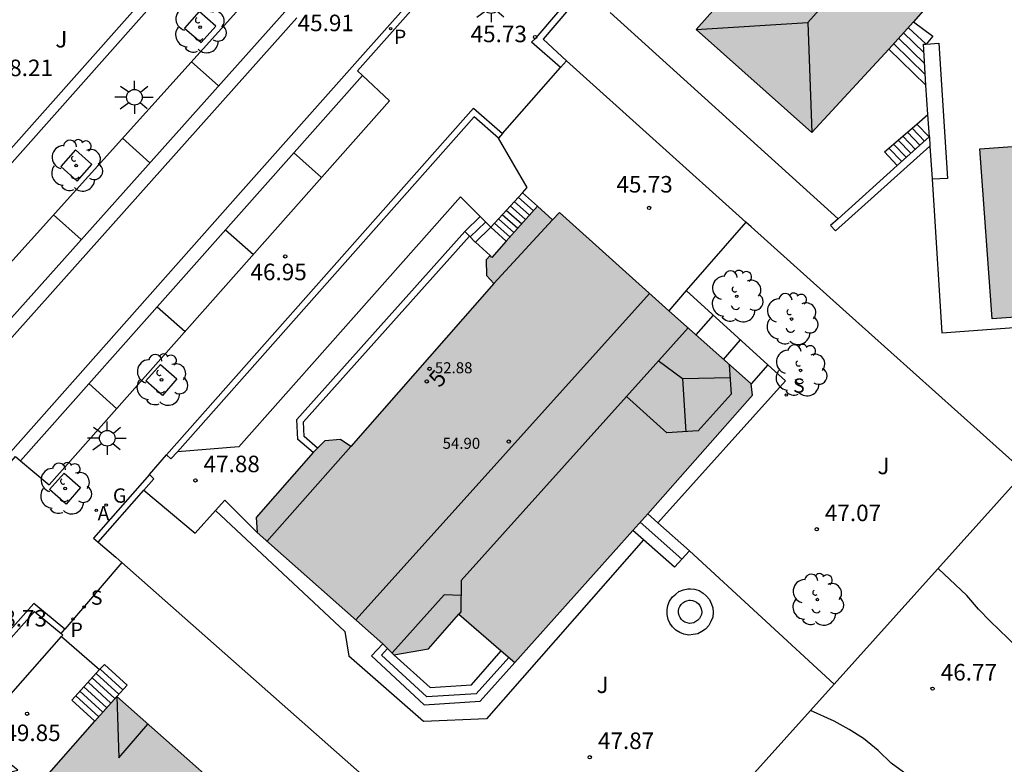
# Model space of a CAD drawing. Units: metres. Extents: x 579594 to 579946, y 4795540 to 4795790.
# Drawn here: x 579791 to 579835, y 4795601 to 4795634 of the extents above; entities that cross this region are included whole.
import ezdxf
from ezdxf.enums import TextEntityAlignment as Align

# ---------------------------------------------------------------- set-up
doc = ezdxf.new("R2010")
doc.units = ezdxf.units.M
for name, color, linetype in [('020104', 34, 'Continuous'), ('020204', 9, 'Continuous'), ('020308', 9, 'Continuous'), ('050108', 4, 'Continuous'), ('060108', 9, 'Continuous'), ('060113', 4, 'Continuous'), ('060117', 9, 'Continuous'), ('060124', 9, 'Continuous'), ('060141', 9, 'Continuous'), ('060145', 9, 'Continuous'), ('070105', 6, 'Continuous'), ('070106', 6, 'Continuous'), ('070108', 9, 'VALLA'), ('080109', 9, 'Continuous'), ('080110', 9, 'Continuous'), ('080201', 9, 'Continuous'), ('080202', 9, 'Continuous'), ('080303', 9, 'Continuous'), ('080308', 9, 'Continuous'), ('100101', 9, 'Continuous'), ('100116', 71, 'Continuous'), ('100118', 9, 'Continuous'), ('100202', 3, 'Continuous'), ('100301', 7, 'Continuous'), ('200205', 4, 'Continuous'), ('200305', 4, 'Continuous'), ('210203', 4, 'Continuous'), ('210204', 9, 'Continuous'), ('210205', 4, 'Continuous'), ('210303', 4, 'Continuous'), ('210304', 9, 'Continuous'), ('210305', 4, 'Continuous'), ('230204', 9, 'Continuous'), ('230304', 9, 'Continuous'), ('250206', 9, 'Continuous'), ('260101', 9, 'Continuous'), ('990501', 21, 'Continuous'), ('990505', 151, 'Continuous')]:
    doc.layers.add(name, color=color, linetype=linetype)
doc.layers.add('080111', color=7, linetype='Continuous', lineweight=30)
doc.styles.add('ARIAL', font='ARIAL.TTF', dxfattribs={"height": 1})
doc.styles.add('ARIALI', font='ARIALI.TTF', dxfattribs={"height": 1})
doc.styles.add('ROMANS', font='romans__.ttf', dxfattribs={"height": 1})
doc.styles.get("Standard").update_dxf_attribs({"font": 'txt.shx'})
doc.linetypes.add('VALLA', pattern='A,1,[200,DONOSTI.shx,S=0.1,R=0,X=0,Y=0],1', length=2)

# ---------------------------------------------------------------- blocks, each defined once
blk = doc.blocks.new('FAROLA')
for p, q in [((-0.63, 0.51), (-0.255, 0.245)), ((0, 0.355), (0, 0.755)), ((0.605, 0.49), (0.276, 0.223)), ((-0.355, 0), (-0.895, 0)), ((0.355, 0), (0.855, 0)), ((-0.65, -0.52), (-0.255, -0.24)), ((0, -0.355), (0, -0.755)), ((0.585, -0.52), (0.256, -0.246))]:
    blk.add_line(p, q)
blk.add_circle((0, 0), 0.355)
blk = doc.blocks.new('REGAS')
blk.add_circle((0, 0), 0.055)
blk = doc.blocks.new('PLUVI3')
blk.add_circle((0, 0), 0.055)
blk = doc.blocks.new('SANEA')
blk.add_circle((0, 0), 0.055)
blk = doc.blocks.new('PLUVI2')
blk.add_circle((0, 0), 0.055)
blk = doc.blocks.new('ABAS')
blk.add_circle((0, 0), 0.055)
blk = doc.blocks.new('ARBOL')
blk.add_circle((0, 0), 0.0587)
for centre, radius, start, end in [((-0.564, 0.381), 0.532, 92.28, 254.58), ((-0.28, 0.855), 0.3, 359.2878, 173.6078), ((0.097, 0.97), 0.21, 23.1565, 160.4665), ((0.438, 0.881), 0.24, 301.578, 139.328), ((0.656, 0.288), 0.443, 319.8556, 114.7656), ((-0.091, 0.321), 0.12, 119.14, 310.56), ((0.819, -0.249), 0.383, 235.5275, 62.0275), ((-0.556, -0.339), 0.555, 142.64, 266.54), ((-0.039, -0.384), 0.21, 189.64, 323.88), ((0.299, -0.624), 0.532, 224.67, 0.24), ((-0.301, -0.676), 0.45, 213.78, 295.32)]:
    blk.add_arc(centre, radius, start, end)
blk = doc.blocks.new('BloquePortal')
blk.add_circle((0, 0), 0.075)
at = {"flags": 5}
blk.add_attdef('INDICE', text='', height=0.75, dxfattribs=at).set_placement((0, 0), align=Align.MIDDLE_CENTER)
blk = doc.blocks.new('PUNTO')
blk.add_circle((0, 0), 0.075)
blk = doc.blocks.new('COTAPU')
blk.add_circle((0, 0), 0.075)

msp = doc.modelspace()

# ---------------------------------------------------------------- hatches: boundary and pattern name
at = {"layer": '990501'}
for points in [[(579839.737, 4795642.918), (579834.657, 4795642.678), (579834.517, 4795645.448), (579834.017, 4795645.428), (579831.527, 4795645.268), (579821.477, 4795633.999), (579826.727, 4795629.319), (579830.227, 4795633.099), (579831.347, 4795634.339), (579831.897, 4795634.979), (579831.817, 4795636.448), (579837.877, 4795636.868), (579838.216, 4795633.048), (579845.776, 4795633.518), (579845.656, 4795635.888), (579846.776, 4795635.908), (579846.736, 4795636.678)], [(579824.027, 4795617.409), (579823.967, 4795617.919), (579820.237, 4795621.239), (579815.267, 4795625.699), (579814.957, 4795625.359), (579814.277, 4795625.979), (579812.207, 4795623.659), (579812.127, 4795623.749), (579811.937, 4795623.549), (579811.967, 4795622.829), (579812.287, 4795622.469), (579805.797, 4795615.07), (579805.327, 4795615.4), (579804.627, 4795615.34), (579804.097, 4795614.8), (579801.507, 4795611.86), (579801.547, 4795611.17), (579807.247, 4795606.12), (579807.757, 4795605.62), (579809.327, 4795605.89), (579810.697, 4795607.47), (579813.247, 4795605.28), (579819.277, 4795612.019)], [(579795.178, 4795603.732), (579802.738, 4795597.041), (579790.624, 4795583.383), (579783.051, 4795590.011), (579785.687, 4795593.115), (579785.083, 4795593.582), (579789.895, 4795599.061), (579790.583, 4795598.523)]]:
    msp.add_hatch(color=256, dxfattribs=at).paths.add_polyline_path(points)
at = {"layer": '990505'}
h = msp.add_hatch(color=256, dxfattribs=at)
h.paths.add_polyline_path([(579838.186, 4795628.849), (579838.736, 4795621.139), (579834.906, 4795620.869), (579834.357, 4795628.579)])
h.paths.add_polyline_path([(579780.068, 4795631.89), (579785.878, 4795638.389), (579789.098, 4795635.509), (579783.288, 4795629.01)])
h.paths.add_polyline_path([(579865.806, 4795658.337), (579866.496, 4795659.117), (579869.326, 4795659.327), (579873.106, 4795663.567), (579876.356, 4795660.897), (579870.526, 4795654.287)])
h.paths.add_polyline_path([(579897.773, 4795570.029), (579904.223, 4795577.319), (579900.794, 4795580.349), (579894.344, 4795573.059)])

# ---------------------------------------------------------------- linework, layer by layer
at = {"layer": '020104', "flags": 128}
for points, elevation in [([(579836.046, 4795605.979), (579834.826, 4795607.149), (579834.296, 4795607.699), (579833.756, 4795608.319), (579832.456, 4795609.539)], 46.5), ([(579835.556, 4795597.759), (579834.726, 4795598.139), (579833.306, 4795598.85), (579831.056, 4795600.18), (579830.326, 4795600.71), (579829.736, 4795601.28), (579829.076, 4795601.83), (579828.416, 4795602.23), (579827.736, 4795602.61), (579826.666, 4795603.1)], 47)]:
    msp.add_lwpolyline(points, dxfattribs=dict(at, elevation=elevation))
at = {"layer": '050108'}
msp.add_polyline3d([(579838.186, 4795628.849, 45.589), (579838.736, 4795621.139, 45.589), (579834.906, 4795620.869, 45.589), (579834.357, 4795628.579, 45.589), (579838.186, 4795628.849, 45.589)], dxfattribs=at)
at = {"layer": '060108'}
for points in [[(579806.327, 4795631.909, 46.079), (579806.107, 4795632.119, 46.049), (579810.457, 4795637.029, 45.479), (579810.677, 4795636.839, 45.499)], [(579802.938, 4795634.949, 46.089), (579801.708, 4795636.029, 46.129), (579786.078, 4795618.67, 48.049), (579787.348, 4795617.51, 48.019)], [(579790.807, 4795614.43, 48.009), (579792.117, 4795613.33, 48.019), (579807.557, 4795630.759, 46.119), (579806.327, 4795631.909, 46.079)], [(579786.467, 4795609.48, 48.559), (579786.237, 4795609.68, 48.529), (579790.587, 4795614.63, 47.989), (579790.807, 4795614.43, 48.009)], [(579805.527, 4795606.68, 47.919), (579805.707, 4795605.57, 47.959)]]:
    msp.add_polyline3d(points, dxfattribs=at)
at = {"layer": '060113'}
for points in [[(579790.357, 4795614.82, 48.009), (579800.917, 4795626.739, 46.679), (579805.867, 4795632.299, 46.079), (579807.697, 4795634.359, 45.839), (579810.217, 4795637.209, 45.509)], [(579802.938, 4795634.949, 46.089), (579787.348, 4795617.51, 48.019)], [(579730.928, 4795540.243, 53.358), (579730.538, 4795541.013, 53.358), (579730.048, 4795542.293, 53.358), (579729.668, 4795543.743, 53.348), (579729.458, 4795545.163, 53.338), (579729.408, 4795546.673, 53.328), (579729.518, 4795548.063, 53.328), (579729.788, 4795549.503, 53.328), (579730.228, 4795550.913, 53.298), (579730.808, 4795552.253, 53.278), (579731.538, 4795553.523, 53.258), (579732.378, 4795554.673, 53.228), (579735.968, 4795558.713, 53.088), (579743.638, 4795567.332, 52.719), (579745.318, 4795569.232, 52.609), (579747.858, 4795572.102, 52.439), (579763.498, 4795589.791, 50.979), (579765.458, 4795592.031, 50.729), (579767.818, 4795594.711, 50.429), (579783.388, 4795612.22, 48.589), (579785.108, 4795614.13, 48.349), (579787.778, 4795617.09, 48.019), (579803.358, 4795634.529, 46.089)], [(579806.327, 4795631.909, 46.079), (579790.807, 4795614.43, 48.009)]]:
    msp.add_polyline3d(points, dxfattribs=at)
at = {"layer": '060117'}
for points in [[(579831.347, 4795634.339, 45.369), (579832.217, 4795633.689, 45.369), (579831.916, 4795633.338, 45.018)], [(579831.907, 4795631.478, 44.139), (579830.227, 4795633.099, 44.139)], [(579831.485, 4795629.701, 44.139), (579831.995, 4795630.136, 44.139)], [(579830.602, 4795627.824, 44.139), (579830.017, 4795628.449, 44.139), (579831.485, 4795629.701, 44.139)], [(579832.057, 4795629.129, 44.659), (579831.485, 4795629.701, 44.659)], [(579813.587, 4795626.589, 46.139), (579812.157, 4795625.029, 47.409)], [(579814.277, 4795625.979, 46.139), (579813.587, 4795626.589, 46.139)], [(579810.977, 4795624.829, 47.939), (579811.677, 4795625.509, 47.899)], [(579811.677, 4795625.509, 47.899), (579812.157, 4795625.029, 47.409)], [(579804.097, 4795614.8, 47.949), (579803.397, 4795615.39, 47.949), (579803.357, 4795616.3, 47.949), (579810.977, 4795624.829, 47.939)], [(579804.295, 4795615.001, 47.949), (579803.687, 4795615.53, 47.949), (579803.657, 4795616.19, 47.949), (579811.184, 4795624.617, 47.939)], [(579810.977, 4795624.829, 47.939), (579811.184, 4795624.617, 47.777)], [(579811.184, 4795624.617, 47.777), (579811.427, 4795624.369, 47.589), (579811.454, 4795624.346, 47.583)], [(579811.454, 4795624.346, 47.409), (579812.157, 4795625.029, 47.409)], [(579812.858, 4795624.389, 47.409), (579812.157, 4795625.029, 47.409)], [(579811.454, 4795624.346, 47.583), (579812.127, 4795623.749, 47.429)], [(579821.015, 4795622.161, 46.359), (579824.727, 4795618.779, 47.139)], [(579824.727, 4795618.779, 47.139), (579823.967, 4795617.919, 47.219)], [(579796.667, 4795613.8, 47.939), (579797.437, 4795614.7, 47.829)], [(579819.739, 4795611.613, 47.309), (579819.277, 4795612.019, 47.309)], [(579819.081, 4795610.835, 47.759), (579818.597, 4795611.26, 47.759)], [(579821.176, 4795610.349, 47.309), (579819.739, 4795611.613, 47.309)], [(579820.486, 4795609.599, 47.759), (579819.081, 4795610.835, 47.759)], [(579807.247, 4795606.12, 47.859), (579806.747, 4795605.58, 47.929), (579809.137, 4795603.36, 48.159), (579811.667, 4795603.52, 48.189), (579813.247, 4795605.28, 48.189)], [(579807.757, 4795605.62, 48.279), (579809.407, 4795604.14, 48.159), (579811.277, 4795604.27, 48.189), (579812.628, 4795605.811, 48.189)], [(579794.399, 4795604.951, 48.651), (579793.137, 4795603.57, 49.299), (579794.19, 4795602.611, 49.438)], [(579795.178, 4795603.732, 54.937), (579795.65, 4795604.248, 54.694), (579794.617, 4795605.19, 48.539), (579794.399, 4795604.951, 48.651)]]:
    msp.add_polyline3d(points, dxfattribs=at)
at = {"layer": '060124'}
msp.add_polyline3d([(579821.206, 4795608.1, 47.789), (579821.306, 4795608.09, 47.789), (579821.406, 4795608.059, 47.789), (579821.496, 4795608.009, 47.789), (579821.576, 4795607.939, 47.789), (579821.646, 4795607.859, 47.789), (579821.686, 4795607.76, 47.789), (579821.716, 4795607.66, 47.789), (579821.726, 4795607.56, 47.789), (579821.716, 4795607.46, 47.789), (579821.676, 4795607.36, 47.789), (579821.626, 4795607.27, 47.789), (579821.556, 4795607.19, 47.789), (579821.466, 4795607.13, 47.789), (579821.376, 4795607.08, 47.789), (579821.276, 4795607.06, 47.789), (579821.166, 4795607.05, 47.789), (579821.066, 4795607.07, 47.789), (579820.966, 4795607.11, 47.789), (579820.876, 4795607.16, 47.789), (579820.806, 4795607.23, 47.789), (579820.746, 4795607.32, 47.789), (579820.706, 4795607.41, 47.789), (579820.676, 4795607.52, 47.789), (579820.676, 4795607.62, 47.789), (579820.696, 4795607.72, 47.789), (579820.736, 4795607.82, 47.789), (579820.796, 4795607.91, 47.789), (579820.876, 4795607.98, 47.789), (579820.956, 4795608.04, 47.789), (579821.056, 4795608.08, 47.789), (579821.156, 4795608.1, 47.789), (579821.206, 4795608.1, 47.789)], dxfattribs=at)
at = {"layer": '060141'}
for points in [[(579831.916, 4795633.338, 45.019), (579831.117, 4795634.079, 45.119)], [(579831.837, 4795632.449, 44.629), (579830.667, 4795633.589, 44.629)], [(579831.807, 4795632.949, 44.869), (579830.887, 4795633.839, 44.869)], [(579831.867, 4795631.959, 44.379), (579830.447, 4795633.339, 44.379)], [(579831.277, 4795629.519, 44.579), (579831.837, 4795628.929, 44.579)], [(579830.857, 4795629.159, 44.429), (579831.427, 4795628.559, 44.429)], [(579831.067, 4795629.339, 44.509), (579831.627, 4795628.749, 44.509)], [(579830.227, 4795628.619, 44.209), (579830.807, 4795628.009, 44.209)], [(579830.437, 4795628.799, 44.279), (579831.017, 4795628.189, 44.279)], [(579830.647, 4795628.979, 44.359), (579831.217, 4795628.379, 44.359)], [(579813.397, 4795626.389, 46.289), (579814.097, 4795625.769, 46.289)], [(579813.037, 4795625.989, 46.609), (579813.737, 4795625.379, 46.609)], [(579813.217, 4795626.189, 46.449), (579813.917, 4795625.569, 46.449)], [(579812.677, 4795625.599, 46.929), (579813.377, 4795624.979, 46.929)], [(579812.857, 4795625.799, 46.769), (579813.557, 4795625.179, 46.769)], [(579811.917, 4795625.259, 47.649), (579811.215, 4795624.586, 47.668)], [(579812.317, 4795625.209, 47.249), (579813.027, 4795624.579, 47.249)], [(579812.497, 4795625.399, 47.089), (579813.207, 4795624.779, 47.089)], [(579822.247, 4795621.029, 46.659), (579821.457, 4795620.139, 46.659)], [(579823.477, 4795619.909, 46.939), (579822.707, 4795619.029, 46.939)], [(579820.826, 4795609.969, 47.589), (579818.927, 4795611.639, 47.589)], [(579812.977, 4795605.51, 48.189), (579811.497, 4795603.86, 48.189), (579809.257, 4795603.72, 48.159), (579807.187, 4795605.61, 47.919), (579807.457, 4795605.9, 47.859)], [(579794.427, 4795604.98, 48.629), (579795.459, 4795604.039, 48.765)], [(579794.057, 4795604.58, 48.819), (579795.093, 4795603.635, 48.956)], [(579794.247, 4795604.78, 48.729), (579795.278, 4795603.84, 48.865)], [(579793.687, 4795604.17, 49.009), (579794.728, 4795603.221, 49.146)], [(579793.877, 4795604.38, 48.919), (579794.915, 4795603.433, 49.056)], [(579793.317, 4795603.77, 49.199), (579794.368, 4795602.812, 49.338)], [(579793.507, 4795603.97, 49.109), (579794.55, 4795603.019, 49.247)]]:
    msp.add_polyline3d(points, dxfattribs=at)
at = {"layer": '060145'}
for points in [[(579832.247, 4795626.259, 45.579), (579832.626, 4795620.229, 45.589), (579839.396, 4795620.739, 45.569), (579838.586, 4795631.958, 45.559), (579846.226, 4795632.438, 45.399), (579848.056, 4795632.528, 45.399), (579847.946, 4795634.948, 45.299)], [(579827.914, 4795625.411, 44.359), (579817.567, 4795634.769, 44.359)], [(579811.677, 4795625.509, 47.899), (579810.787, 4795626.399, 47.869), (579800.717, 4795615.06, 47.949), (579797.929, 4795614.839, 47.779)], [(579824.727, 4795618.779, 47.139), (579825.527, 4795618.049, 47.239), (579819.739, 4795611.613, 47.419)], [(579796.407, 4795613.09, 47.909), (579798.737, 4795611.14, 47.909), (579799.657, 4795612.17, 47.919)], [(579799.657, 4795612.17, 47.919), (579800.077, 4795612.64, 47.889), (579801.547, 4795611.17, 47.919)], [(579805.527, 4795606.68, 47.919), (579799.657, 4795612.17, 47.919)], [(579819.081, 4795610.835, 47.758), (579811.957, 4795602.72, 48.099), (579809.107, 4795602.6, 48.129), (579805.707, 4795605.57, 47.959)]]:
    msp.add_polyline3d(points, dxfattribs=at)
at = {"layer": '070105'}
for points in [[(579815.317, 4795632.269, 46.039), (579813.997, 4795633.429, 45.759), (579814.207, 4795633.619, 45.739), (579816.097, 4795635.829, 45.489), (579830.277, 4795651.738, 43.859), (579831.487, 4795650.708, 43.899)], [(579831.487, 4795650.708, 43.899), (579831.297, 4795650.488, 43.899), (579830.297, 4795651.338, 43.859), (579816.307, 4795635.639, 45.489), (579814.537, 4795633.559, 46.039), (579815.587, 4795632.579, 46.039)], [(579798.888, 4795639.609, 46.309), (579799.888, 4795638.619, 46.259), (579784.688, 4795621.51, 48.159), (579784.338, 4795621.81, 48.159), (579784.47, 4795621.958, 48.142)], [(579784.47, 4795621.958, 48.142), (579799.248, 4795638.589, 46.259), (579798.598, 4795639.239, 46.309), (579798.208, 4795639.489, 46.519)], [(579831.907, 4795631.478, 45.355), (579831.787, 4795633.329, 45.259), (579831.916, 4795633.338, 45.266)], [(579831.916, 4795633.338, 45.266), (579832.487, 4795633.379, 45.299), (579832.887, 4795627.239, 45.579), (579832.187, 4795627.199, 45.579)], [(579815.587, 4795632.579, 46.039), (579815.317, 4795632.269, 46.039)], [(579823.724, 4795625.257, 45.825), (579815.587, 4795632.579, 46.039)], [(579831.995, 4795630.136, 45.425), (579831.907, 4795631.478, 45.355)], [(579797.437, 4795614.7, 47.829), (579811.377, 4795630.429, 46.079), (579812.687, 4795629.279, 46.039)], [(579812.497, 4795629.069, 46.039), (579811.397, 4795630.039, 46.079), (579797.929, 4795614.839, 47.792)], [(579832.06, 4795629.132, 45.478), (579831.995, 4795630.136, 45.425)], [(579812.687, 4795629.279, 46.039), (579812.497, 4795629.069, 46.039)], [(579813.587, 4795626.589, 46.409), (579813.807, 4795626.829, 46.269), (579812.497, 4795629.069, 46.039)], [(579832.057, 4795629.129, 44.659), (579830.602, 4795627.824, 44.668)], [(579832.06, 4795629.132, 44.659), (579832.057, 4795629.129, 44.659)], [(579832.06, 4795629.132, 45.478), (579832.088, 4795628.71, 45.5)], [(579827.914, 4795625.411, 44.686), (579827.577, 4795625.109, 44.689), (579827.797, 4795624.859, 44.689), (579832.088, 4795628.71, 44.659)], [(579832.088, 4795628.71, 45.5), (579832.187, 4795627.199, 45.579)], [(579830.602, 4795627.824, 44.668), (579827.914, 4795625.411, 44.686)], [(579832.187, 4795627.199, 45.579), (579832.247, 4795626.259, 45.579)], [(579823.724, 4795625.257, 46.359), (579821.015, 4795622.161, 46.359)], [(579836.386, 4795613.909, 46.219), (579828.277, 4795621.169, 46.609), (579823.967, 4795625.039, 45.819), (579823.724, 4795625.257, 45.825)], [(579821.015, 4795622.161, 46.359), (579820.237, 4795621.239, 46.359)], [(579797.929, 4795614.839, 47.792), (579797.637, 4795614.51, 47.829), (579797.437, 4795614.7, 47.829)], [(579796.667, 4795613.8, 47.939), (579794.117, 4795610.92, 48.249), (579794.327, 4795610.74, 48.259)], [(579796.407, 4795613.09, 47.995), (579796.867, 4795613.61, 47.939), (579796.667, 4795613.8, 47.939)], [(579794.327, 4795610.74, 48.259), (579796.407, 4795613.09, 47.995)], [(579821.176, 4795610.349, 47.809), (579820.486, 4795609.599, 47.759)], [(579827.746, 4795604.299, 47.659), (579821.176, 4795610.349, 47.809)], [(579792.817, 4795606.79, 48.549), (579791.42, 4795607.957, 48.42), (579774.417, 4795588.831, 50.759)], [(579777.265, 4795591.614, 50.204), (579791.447, 4795607.596, 48.441), (579792.657, 4795606.59, 48.549)], [(579792.657, 4795606.59, 48.549), (579792.817, 4795606.79, 48.549)], [(579792.667, 4795606.45, 50.059), (579794.399, 4795604.951, 49.542)]]:
    msp.add_polyline3d(points, dxfattribs=at)
at = {"layer": '070106'}
for points in [[(579812.687, 4795629.279, 46.039), (579815.317, 4795632.269, 46.039)], [(579795.402, 4795609.816, 48.197), (579792.817, 4795606.79, 48.549)]]:
    msp.add_polyline3d(points, dxfattribs=at)
at = {"layer": '070108'}
for points in [[(579836.386, 4795613.909, 46.055), (579836.186, 4795613.689, 46.069), (579827.746, 4795604.299, 46.909)], [(579794.327, 4795610.74, 48.259), (579795.137, 4795610.05, 48.199), (579795.402, 4795609.816, 48.197)], [(579795.402, 4795609.816, 48.197), (579816.196, 4795591.45, 48.059), (579827.746, 4795604.299, 46.909)]]:
    msp.add_polyline3d(points, dxfattribs=at)
at = {"layer": '080109'}
for points in [[(579826.547, 4795634.309, 50.209), (579828.087, 4795636.059, 50.209), (579834.497, 4795639.278, 50.729)], [(579821.477, 4795633.999, 49.279), (579826.547, 4795634.309, 50.209)], [(579826.547, 4795634.309, 50.209), (579826.727, 4795629.319, 49.279)], [(579820.857, 4795618.139, 52.439), (579819.757, 4795618.959, 52.449)], [(579823.017, 4795618.189, 52.119), (579820.857, 4795618.139, 52.439)], [(579820.857, 4795618.139, 52.439), (579821.007, 4795615.749, 51.939)], [(579810.807, 4795608.31, 51.749), (579810.037, 4795608.34, 52.229)], [(579795.178, 4795603.732, 55.449), (579795.267, 4795600.95, 56.358), (579796.593, 4795602.48, 55.453)]]:
    msp.add_polyline3d(points, dxfattribs=at)
at = {"layer": '080110'}
for points in [[(579814.957, 4795625.359, 52.928), (579812.287, 4795622.469, 52.928)], [(579806.037, 4795607.23, 54.798), (579819.357, 4795622.019, 54.798)], [(579821.107, 4795620.459, 53.538), (579818.307, 4795617.339, 53.538)], [(579822.977, 4795618.789, 46.719), (579823.067, 4795617.449, 48.369), (579821.567, 4795615.789, 48.399), (579820.147, 4795615.699, 48.419), (579818.307, 4795617.339, 48.459)], [(579818.307, 4795617.339, 48.459), (579810.817, 4795609, 48.459), (579810.797, 4795607.58, 48.439), (579810.697, 4795607.47, 48.449)], [(579801.987, 4795610.77, 52.928), (579805.797, 4795615.07, 52.928)], [(579810.037, 4795608.34, 48.539), (579807.687, 4795605.73, 48.539)]]:
    msp.add_polyline3d(points, dxfattribs=at)
at = {"layer": '080111'}
for points in [[(579830.227, 4795633.099, 44.139), (579826.727, 4795629.319, 44.219), (579821.477, 4795633.999, 44.219), (579831.527, 4795645.268, 44.219), (579833.986, 4795645.426, 44.219)], [(579846.776, 4795635.908, 45.359), (579845.656, 4795635.888, 45.359), (579845.776, 4795633.518, 45.369), (579838.216, 4795633.048, 45.369), (579837.877, 4795636.868, 45.379), (579831.817, 4795636.448, 45.379), (579831.897, 4795634.979, 45.389), (579831.347, 4795634.339, 45.369)], [(579831.347, 4795634.339, 45.369), (579830.227, 4795633.099, 44.139)], [(579814.277, 4795625.979, 46.139), (579812.858, 4795624.389, 46.139)], [(579820.237, 4795621.239, 46.359), (579815.267, 4795625.699, 46.139), (579814.957, 4795625.359, 46.139), (579814.277, 4795625.979, 46.139)], [(579812.858, 4795624.389, 46.139), (579812.207, 4795623.659, 46.139), (579812.127, 4795623.749, 47.429)], [(579812.127, 4795623.749, 47.429), (579811.937, 4795623.549, 48.469), (579811.967, 4795622.829, 48.479), (579812.287, 4795622.469, 48.489), (579805.797, 4795615.07, 48.369), (579805.327, 4795615.4, 48.479), (579804.627, 4795615.34, 48.469), (579804.295, 4795615.001, 48.143)], [(579823.967, 4795617.919, 47.219), (579820.237, 4795621.239, 46.359)], [(579819.277, 4795612.019, 47.309), (579824.027, 4795617.409, 47.219), (579823.967, 4795617.919, 47.219)], [(579804.097, 4795614.8, 47.949), (579801.507, 4795611.86, 47.879), (579801.547, 4795611.17, 47.919)], [(579804.295, 4795615.001, 48.143), (579804.097, 4795614.8, 47.949)], [(579818.597, 4795611.26, 47.177), (579819.277, 4795612.019, 47.309)], [(579813.247, 4795605.28, 46.139), (579818.597, 4795611.26, 47.177)], [(579801.547, 4795611.17, 47.919), (579807.247, 4795606.12, 47.859)], [(579807.757, 4795605.62, 48.279), (579809.327, 4795605.89, 48.279), (579810.697, 4795607.47, 48.279), (579812.628, 4795605.811, 46.658)], [(579807.247, 4795606.12, 47.859), (579807.757, 4795605.62, 48.279)], [(579812.628, 4795605.811, 46.658), (579813.247, 4795605.28, 46.139)], [(579794.19, 4795602.611, 50.326), (579795.178, 4795603.732, 50.257)], [(579795.178, 4795603.732, 50.257), (579802.738, 4795597.041, 50.257)], [(579794.22, 4795587.438, 50.736), (579790.624, 4795583.383, 50.939), (579783.051, 4795590.011, 50.839), (579785.687, 4795593.115, 50.797), (579785.083, 4795593.582, 50.797), (579789.895, 4795599.061, 50.579), (579790.583, 4795598.523, 50.579), (579794.19, 4795602.611, 50.326)]]:
    msp.add_polyline3d(points, dxfattribs=at)
at = {"layer": '100101'}
for points in [[(579799.668, 4795634.149, 46.579), (579798.918, 4795634.809, 46.579), (579798.258, 4795634.059, 46.579), (579799.008, 4795633.399, 46.579), (579799.668, 4795634.149, 46.579)], [(579793.298, 4795628.53, 47.269), (579792.638, 4795627.78, 47.269), (579793.378, 4795627.12, 47.269), (579794.048, 4795627.87, 47.269), (579793.298, 4795628.53, 47.269)], [(579797.157, 4795618.8, 47.549), (579797.907, 4795618.14, 47.549), (579797.247, 4795617.39, 47.549), (579796.497, 4795618.05, 47.549), (579797.157, 4795618.8, 47.549)], [(579792.787, 4795613.87, 48.179), (579793.537, 4795613.21, 48.179), (579792.877, 4795612.46, 48.179), (579792.127, 4795613.12, 48.179), (579792.787, 4795613.87, 48.179)]]:
    msp.add_polyline3d(points, dxfattribs=at)
at = {"layer": '100116'}
for points in [[(579777.265, 4795591.614, 50.402), (579779.957, 4795589.391, 50.749), (579780.927, 4795590.441, 50.839), (579779.607, 4795591.601, 50.839), (579786.897, 4795600.13, 50.749), (579789.227, 4795600.06, 50.579), (579790.687, 4795600.39, 50.149), (579788.707, 4795601.96, 50.149), (579792.667, 4795606.45, 50.059)], [(579792.667, 4795606.45, 50.059), (579792.73, 4795606.521, 48.549), (579792.657, 4795606.59, 48.549)]]:
    msp.add_polyline3d(points, dxfattribs=at)
at = {"layer": '100118'}
msp.add_polyline3d([(579821.226, 4795608.619, 47.789), (579821.406, 4795608.599, 47.789), (579821.606, 4795608.539, 47.789), (579821.796, 4795608.429, 47.789), (579821.936, 4795608.299, 47.789), (579822.086, 4795608.129, 47.789), (579822.176, 4795607.929, 47.789), (579822.226, 4795607.759, 47.789), (579822.246, 4795607.559, 47.789), (579822.226, 4795607.33, 47.789), (579822.146, 4795607.13, 47.789), (579822.046, 4795606.96, 47.789), (579821.896, 4795606.79, 47.789), (579821.736, 4795606.68, 47.789), (579821.556, 4795606.58, 47.789), (579821.346, 4795606.54, 47.789), (579821.136, 4795606.52, 47.789), (579820.916, 4795606.56, 47.789), (579820.736, 4795606.63, 47.789), (579820.556, 4795606.74, 47.789), (579820.396, 4795606.89, 47.789), (579820.286, 4795607.06, 47.789), (579820.206, 4795607.23, 47.789), (579820.156, 4795607.45, 47.789), (579820.156, 4795607.67, 47.789), (579820.186, 4795607.86, 47.789), (579820.266, 4795608.06, 47.789), (579820.396, 4795608.25, 47.789), (579820.546, 4795608.38, 47.789), (579820.696, 4795608.49, 47.789), (579820.906, 4795608.579, 47.789), (579821.096, 4795608.619, 47.789), (579821.226, 4795608.619, 47.789)], dxfattribs=at)
at = {"layer": '260101'}
for points in [[(579798.558, 4795632.539, 46.449), (579799.798, 4795631.439, 46.449)], [(579795.438, 4795629.059, 46.829), (579796.678, 4795627.949, 46.829)], [(579803.207, 4795628.409, 46.449), (579804.477, 4795627.279, 46.449)], [(579792.308, 4795625.59, 47.219), (579793.568, 4795624.47, 47.219)], [(579800.107, 4795624.909, 46.829), (579801.377, 4795623.789, 46.829)], [(579797.007, 4795621.42, 47.219), (579798.287, 4795620.29, 47.219)], [(579793.907, 4795617.93, 47.599), (579795.187, 4795616.79, 47.599)]]:
    msp.add_polyline3d(points, dxfattribs=at)

# ---------------------------------------------------------------- block references
at = {"layer": '020204', "rotation": 359.9987685839998}
for p in [(579814.167, 4795633.649, 45.73), (579819.337, 4795625.899, 45.73), (579802.827, 4795623.699, 46.95), (579798.747, 4795613.54, 47.88), (579826.946, 4795611.319, 47.07), (579832.206, 4795604.089, 46.77), (579791.107, 4795602.95, 49.85), (579816.646, 4795600.98, 47.87)]:
    msp.add_blockref('COTAPU', p, dxfattribs=at)
at = {"layer": '080201', "rotation": 359.9987685839998}
for p in [(579809.247, 4795618.029, 52.88), (579812.967, 4795615.299, 54.9)]:
    msp.add_blockref('PUNTO', p, dxfattribs=at)
at = {"layer": '080202', "rotation": 359.9987685839998}
msp.add_blockref('BloquePortal', (579809.376, 4795618.607), dxfattribs=at)
at = {"layer": '100202', "rotation": 359.9987685839998}
for p in [(579798.958, 4795634.099, 46.58), (579793.338, 4795627.82, 47.27), (579823.317, 4795621.889, 46.81), (579825.807, 4795620.859, 46.98), (579826.217, 4795618.529, 47.17), (579797.207, 4795618.1, 47.55), (579792.837, 4795613.17, 48.18), (579826.976, 4795608.129, 47.06)]:
    msp.add_blockref('ARBOL', p, dxfattribs=at)
at = {"layer": '200205', "rotation": 359.9987685839998}
msp.add_blockref('ABAS', (579794.247, 4795612.18, 48.14), dxfattribs=at)
at = {"layer": '210203', "rotation": 359.9987685839998}
msp.add_blockref('PLUVI2', (579793.197, 4795607.25, 48.55), dxfattribs=at)
at = {"layer": '210204', "rotation": 359.9987685839998}
for p in [(579825.567, 4795617.409, 46.98), (579793.697, 4795607.79, 48.52)]:
    msp.add_blockref('SANEA', p, dxfattribs=at)
at = {"layer": '210205', "rotation": 359.9987685839998}
msp.add_blockref('PLUVI3', (579807.607, 4795634.039, 45.84), dxfattribs=at)
at = {"layer": '230204', "rotation": 359.9987685839998}
msp.add_blockref('REGAS', (579794.697, 4795612.42, 48.11), dxfattribs=at)
at = {"layer": '250206', "rotation": 359.9987685839998}
for p in [(579812.167, 4795635.079, 45.68), (579795.978, 4795630.919, 46.88), (579794.747, 4795615.45, 47.89)]:
    msp.add_blockref('FAROLA', p, dxfattribs=at)

# ---------------------------------------------------------------- texts
at = {"layer": '020308', "style": 'ARIAL'}
for s, p in [('45.91', (579803.387, 4795633.919, 45.909)), ('45.73', (579811.237, 4795633.419, 45.729)), ('48.21', (579789.728, 4795631.88, 48.209)), ('45.73', (579817.857, 4795626.599, 45.729)), ('46.95', (579801.247, 4795622.62, 46.949)), ('47.88', (579799.117, 4795613.91, 47.879)), ('47.07', (579827.316, 4795611.689, 47.069)), ('48.73', (579789.457, 4795606.91, 48.729)), ('46.77', (579832.576, 4795604.459, 46.769)), ('49.85', (579790.077, 4795601.711, 49.849)), ('47.87', (579817.016, 4795601.35, 47.869))]:
    msp.add_text(s, height=0.75, rotation=359.9988, dxfattribs=at).set_placement(p)
at = {"layer": '080303', "style": 'ARIAL'}
for s, p in [('52.88', (579809.617, 4795618.399, 52.878)), ('54.90', (579809.967, 4795614.97, 54.898))]:
    msp.add_text(s, height=0.5, rotation=359.9988, dxfattribs=at).set_placement(p)
at = {"layer": '080308', "style": 'ARIALI'}
msp.add_text('5', height=0.75, rotation=48.5988, dxfattribs=at).set_placement((579809.827, 4795617.709))
at = {"layer": '100301', "style": 'ARIAL'}
for p in [(579792.389, 4795633.181), (579829.706, 4795613.819), (579816.956, 4795603.89)]:
    msp.add_text('J', height=0.75, rotation=359.9988, dxfattribs=at).set_placement(p)
at = {"layer": '200305', "style": 'ROMANS'}
msp.add_text('A', height=0.65, rotation=359.9988, dxfattribs=at).set_placement((579794.307, 4795611.72, 48.139))
at = {"layer": '210303', "style": 'ROMANS'}
msp.add_text('P', height=0.65, rotation=359.9988, dxfattribs=at).set_placement((579793.077, 4795606.44, 48.549))
at = {"layer": '210304', "style": 'ROMANS'}
for p in [(579825.873, 4795617.515, 46.979), (579794.003, 4795607.896, 48.519)]:
    msp.add_text('S', height=0.65, rotation=359.9988, dxfattribs=at).set_placement(p)
at = {"layer": '210305', "style": 'ROMANS'}
msp.add_text('P', height=0.65, rotation=359.9988, dxfattribs=at).set_placement((579807.757, 4795633.339, 45.839))
at = {"layer": '230304', "style": 'ROMANS'}
msp.add_text('G', height=0.65, rotation=359.9988, dxfattribs=at).set_placement((579795.003, 4795612.526, 48.109))

doc.saveas('drawing.dxf')
